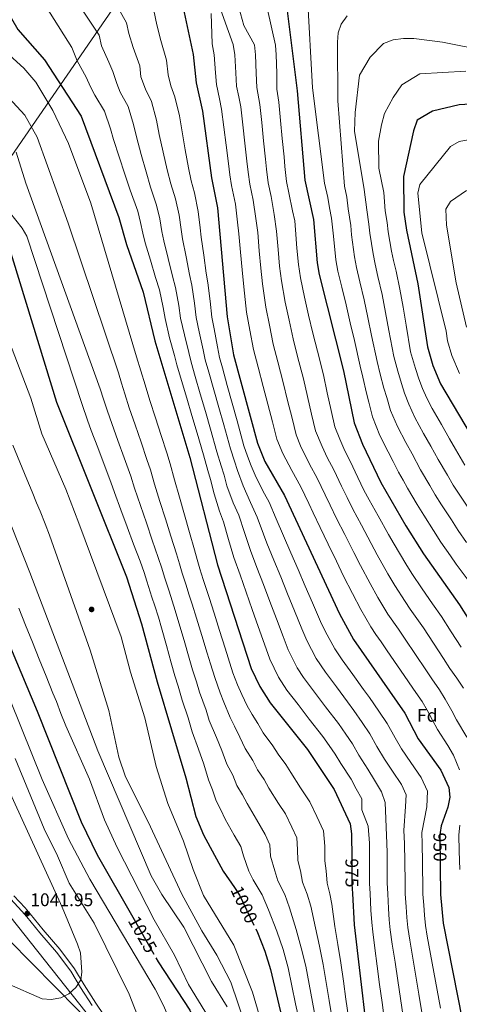
# Model space of a CAD drawing. Extents: x 614416 to 621321, y 724959 to 729702.
# Drawn here: x 619671 to 619911, y 726045 to 726583 of the extents above; entities that cross this region are included whole.
import ezdxf
from ezdxf.enums import TextEntityAlignment as Align

# ---------------------------------------------------------------- set-up
doc = ezdxf.new("R2010")
doc.units = 0
doc.header["$MEASUREMENT"] = 0
doc.linetypes.add('DGN Style 3', pattern=[108.992618, 77.85187, -31.140748])
doc.linetypes.add('DGN Style 5', pattern=[54.496309, 23.355561, -31.140748])
for name, color, linetype in [('Nivel 1', 7, 'Continuous'), ('Nivel 17', 7, 'Continuous'), ('Nivel 21', 7, 'Continuous'), ('Nivel 22', 7, 'Continuous'), ('Nivel 35', 7, 'Continuous'), ('Nivel 37', 7, 'Continuous'), ('Nivel 4', 7, 'Continuous'), ('Nivel 41', 7, 'Continuous'), ('Nivel 5', 7, 'Continuous'), ('Nivel 57', 7, 'Continuous'), ('Nivel 7', 7, 'Continuous')]:
    doc.layers.add(name, color=color, linetype=linetype)
doc.styles.add('Style-arial', font='arial.shx', dxfattribs={"bigfont": 'arialbig.shx'})
doc.styles.add('Style-ariali', font='ariali.shx', dxfattribs={"bigfont": 'arialibig.shx'})

# ---------------------------------------------------------------- blocks, each defined once
blk = doc.blocks.new('5PATER')
at = {"layer": 'Nivel 7', "linetype": 'Continuous', "lineweight": 0}
h = blk.add_hatch(color=53, dxfattribs=at)
edge = h.paths.add_edge_path()
edge.add_ellipse((0, 0), major_axis=(-1.1, -1.11), ratio=0.999422, start_angle=0, end_angle=360)
blk = doc.blocks.new('5PERFI')
at = {"layer": 'Nivel 17', "linetype": 'Continuous', "lineweight": 0}
h = blk.add_hatch(color=7, dxfattribs=at)
edge = h.paths.add_edge_path()
edge.add_arc((0, 0), 1.56, 315, 675)

msp = doc.modelspace()

# ---------------------------------------------------------------- linework, layer by layer
at = {"layer": 'Nivel 1', "color": 7, "linetype": 'Continuous', "lineweight": 0}
for points in [[(619733.116, 726605.499, 955.715), (619666.138, 726508.178, 991.08), (619661.864, 726489.804, 994.603), (619654.999, 726451.051, 1002.611), (619642.415, 726373.181, 1014.61), (619640.049, 726354.585, 1017.221), (619632.748, 726342.898, 1020.989), (619603.278, 726304.79, 1039.798), (619565.544, 726251.802, 1057.401), (619532.938, 726203.474, 1061.913), (619523.868, 726189.294, 1062.883)], [(619664.854, 726080.194, 1040.648), (619702.653, 726041.976, 1038.78), (619740.247, 726001.464, 1034.316), (619770.025, 725963.963, 1029.886), (619799.586, 725924.676, 1023.666), (619822.96, 725889.452, 1019.163), (619855.479, 725842.601, 1016.094), (619882.869, 725809.752, 1013.476), (619910.662, 725781.871, 1011.384), (619927.97, 725762.918, 1013.028), (619961.741, 725734.785, 1016.85), (620000.71, 725707.272, 1021.44), (620023.142, 725692.372, 1023.727), (620038.587, 725677.321, 1025.263), (620055.787, 725657.475, 1026.123), (620076.614, 725628.427, 1025.533), (620100.459, 725594.993, 1023.303), (620134.032, 725540.408, 1018.035), (620146.934, 725519.452, 1015.503), (620151.933, 725511.55, 1015.111)]]:
    msp.add_polyline3d(points, dxfattribs=at)
at = {"layer": 'Nivel 21', "color": 7, "linetype": 'Continuous', "lineweight": 0}
msp.add_polyline3d([(619665.802, 726102.57, 1042.107), (619671.933, 726095.873, 1041.898), (619674.692, 726092.706, 1041.514), (619681.792, 726083.951, 1040.913), (619690.888, 726073.463, 1040.713), (619698.787, 726062.925, 1040.446), (619703.995, 726054.174, 1039.846), (619710.403, 726044.232, 1038.779)], dxfattribs=at)
at = {"layer": 'Nivel 21', "color": 7, "linetype": 'DGN Style 3', "lineweight": 0}
msp.add_polyline3d([(619667.683, 726104.217, 1042.107), (619673.776, 726097.562, 1041.898), (619676.595, 726094.329, 1041.514), (619683.707, 726085.558, 1040.913), (619692.835, 726075.034, 1040.713), (619700.868, 726064.318, 1040.446), (619706.12, 726055.491, 1039.846), (619712.498, 726045.595, 1038.779), (619716.94, 726038.825, 1037.978)], dxfattribs=at)
at = {"layer": 'Nivel 22', "color": 30, "linetype": 'DGN Style 5', "lineweight": 30, "flags": 128}
for points, elevation in [([(619900.775, 726138.78), (619900.595, 726137.496), (619900.842, 726119.589)], 950), ([(619852.489, 726124.683), (619852.571, 726110.515), (619852.84, 726105.472)], 975), ([(619788.251, 726108.782), (619791.143, 726104.598), (619799.936, 726086.062)], 1000), ([(619732.665, 726092.579), (619745.299, 726070.361)], 1025)]:
    msp.add_lwpolyline(points, dxfattribs=dict(at, elevation=elevation))
at = {"layer": 'Nivel 35', "color": 92, "linetype": 'DGN Style 3', "lineweight": 0}
msp.add_polyline3d([(619662.023, 726097.529, 1041.799), (619707.219, 726040.497, 1039.028)], dxfattribs=at)
at = {"layer": 'Nivel 4', "color": 30, "linetype": 'Continuous', "lineweight": 30, "flags": 128}
for points, elevation in [([(619814.915, 726605.364), (619822.603, 726544.111), (619826.763, 726495.265), (619831.579, 726473.709), (619833.541, 726450.083), (619834.724, 726443.598), (619847.905, 726390.986), (619853.836, 726362.594), (619858.301, 726350.903), (619868.428, 726330.056), (619882.136, 726306.428), (619891.708, 726291.026), (619911.335, 726263.096), (619926.09, 726239.806), (619933.443, 726229.735), (619939.038, 726220.412), (619946.476, 726204.337), (619950.119, 726193.893), (619951.986, 726183.706), (619952.271, 726153.928)], 925), ([(619656.511, 726600.595), (619669.869, 726577.56), (619684.347, 726560.938), (619704.455, 726530.22), (619725.04, 726474.917), (619729.323, 726460.012), (619738.364, 726434.102), (619744.708, 726407.415), (619763.959, 726343.624), (619778.984, 726285.022), (619797.479, 726228.436), (619802.098, 726218.553), (619807.801, 726209.637), (619828.254, 726184.214), (619842.858, 726162.332), (619851.621, 726143.531), (619852.413, 726137.978), (619852.489, 726124.683)], 975), ([(619576.246, 726591.393), (619589.993, 726562.201), (619613.088, 726528.013), (619620.42, 726520.864), (619633.369, 726511.641), (619638.019, 726507.055), (619646.328, 726493.159), (619654.935, 726474.018), (619663.993, 726461.873), (619690.917, 726373.995), (619729.3, 726278.551), (619737.445, 726252.857), (619746.033, 726221.043), (619761.653, 726168.703), (619767.086, 726147.462), (619771.315, 726137.588), (619782.149, 726117.61), (619788.251, 726108.782)], 1000), ([(619759.151, 726594.696), (619765.787, 726563.831), (619767.418, 726548.363), (619770.809, 726532.856), (619775.7, 726496.595), (619779.02, 726480.139), (619784.388, 726420.498), (619787.86, 726399.709), (619800.875, 726351.595), (619804.949, 726341.594), (619815.702, 726322.942), (619845.671, 726258.328), (619853.484, 726244.181), (619881.412, 726204.047), (619888.823, 726189.94), (619901.26, 726172.78), (619905.629, 726163.316), (619906.05, 726158.068), (619905.048, 726152.695), (619901.288, 726142.452), (619900.775, 726138.78)], 950), ([(619920.265, 726536.898), (619911.308, 726536.445), (619896.708, 726532.963), (619888.25, 726528.035), (619886.256, 726522.105), (619880.754, 726497.262), (619881.021, 726477.835), (619882.391, 726467.903), (619888.634, 726438.533), (619893.855, 726404.09), (619896.823, 726393.9), (619900.925, 726383.856), (619927.551, 726339.189)], 900), ([(619645.369, 726288.077), (619680.404, 726205.085), (619704.52, 726144.609), (619713.282, 726126.666), (619732.665, 726092.579)], 1025), ([(619900.842, 726119.589), (619901.044, 726104.954), (619902.404, 726089.186), (619912.798, 726036.638), (619916.475, 726025.042), (619923.071, 725998.789), (619931.875, 725974.2), (619934.331, 725969.32), (619943.937, 725955.696), (619958.246, 725939.669), (619962.309, 725936.26), (619966.395, 725933.256), (620003.837, 725913.444), (620013.622, 725909.426), (620039.507, 725903.118), (620054.986, 725898.414), (620069.916, 725896.059)], 950), ([(619852.84, 726105.472), (619853.755, 726088.313), (619863.425, 726006.025)], 975), ([(619799.936, 726086.062), (619800.87, 726084.093), (619804.836, 726073.982), (619808.038, 726063.86), (619817.992, 726021.398)], 1000), ([(619745.299, 726070.361), (619746.55, 726068.161), (619763.83, 726041.659), (619774.995, 726019.255), (619780.697, 725999.443), (619792.934, 725963.318), (619797.585, 725943.269), (619798.319, 725937.704), (619797.951, 725932.67), (619796.013, 725930.566), (619778.091, 725922.337), (619773.178, 725921.397), (619768.074, 725921.403), (619757.458, 725923.022), (619752.468, 725925.479), (619731.756, 725940.621), (619706.713, 725950.49), (619695.627, 725957.809), (619668.815, 725990.476)], 1025)]:
    msp.add_lwpolyline(points, dxfattribs=dict(at, elevation=elevation))
at = {"layer": 'Nivel 5', "color": 30, "linetype": 'Continuous', "lineweight": 0, "flags": 128}
for points, elevation in [([(619687.11, 726615.249), (619714.268, 726574.441), (619715.529, 726568.575), (619719.655, 726559.644), (619721.852, 726554.564), (619723.914, 726548.076), (619725.79, 726543.357), (619730.067, 726535.523), (619733.089, 726525.651), (619734.67, 726518.875), (619737.298, 726509.288), (619739.926, 726499.7), (619742.371, 726491.465), (619745.699, 726481.627), (619747.46, 726474.122), (619748.647, 726467.254), (619749.739, 726462.086), (619752.074, 726452.437), (619754.41, 726442.788), (619756.06, 726436.581), (619757.806, 726426.759), (619758.855, 726419.904), (619760.909, 726410.675), (619763.301, 726400.985), (619764.568, 726395.716), (619766.824, 726388.041), (619769.601, 726378.435), (619772.38, 726368.83), (619775.158, 726359.225), (619778.725, 726346.812), (619780.969, 726339.147), (619782.59, 726334.093), (619784.079, 726328.281), (619787.567, 726319.004), (619790.616, 726312.103), (619793.789, 726302.662), (619797.037, 726292.932), (619800.583, 726283.6), (619804.131, 726274.268), (619807.678, 726264.936), (619811.224, 726255.605), (619814.978, 726245.828), (619817.722, 726238.642), (619822.652, 726228.804), (619826.074, 726223.454), (619832.119, 726215.495), (619838.165, 726207.537), (619845.2, 726198.35), (619849.149, 726192.572), (619852.847, 726187.156), (619856.372, 726181.119), (619861.244, 726173.375), (619864.858, 726167.416), (619868.753, 726161.072), (619870.669, 726155.188), (619871.729, 726132.785), (619871.774, 726127.785), (619871.864, 726117.785), (619871.918, 726111.308), (619872.119, 726105.294), (619872.61, 726097.31), (619873.014, 726090.983)], 965), ([(619673.495, 726608.797), (619699.307, 726567.689), (619702.338, 726560.431), (619707.207, 726551.475), (619709.607, 726546.14), (619711.914, 726541.688), (619717.261, 726532.871), (619720.516, 726523.249), (619722.178, 726517.518), (619725.237, 726508.039), (619728.295, 726498.559), (619731.261, 726489.755), (619735.369, 726478.272), (619736.94, 726472.116), (619738.224, 726466.279), (619739.531, 726461.049), (619742.345, 726451.503), (619745.161, 726441.958), (619747.212, 726435.341), (619749.241, 726425.566), (619750.344, 726419.706), (619752.808, 726409.045), (619755.449, 726399.413), (619756.804, 726394.385), (619759.377, 726385.761), (619762.21, 726376.171), (619765.044, 726366.582), (619767.878, 726356.992), (619771.342, 726345.218), (619773.705, 726336.542), (619775.137, 726331.593), (619777.123, 726323.844), (619780.109, 726314.362), (619782.254, 726308.49), (619785.082, 726298.926), (619788.01, 726288.977), (619791.336, 726279.558), (619794.664, 726270.139), (619797.991, 726260.721), (619801.317, 726251.303), (619804.747, 726241.662), (619807.6, 726233.539), (619812.375, 726223.678), (619816.937, 726216.545), (619823.094, 726208.67), (619829.251, 726200.795), (619836.727, 726191.282), (619840.089, 726186.313), (619843.326, 726181.526), (619846.476, 726176.428), (619852.051, 726167.853), (619854.914, 726162.608), (619857.917, 726157.17), (619857.923, 726151.104), (619861.415, 726142.324), (619862.085, 726132.881), (619862.159, 726122.881), (619862.244, 726110.911), (619862.478, 726105.408), (619862.989, 726096.423), (619863.384, 726089.648), (619863.951, 726084.514), (619865.078, 726075.588), (619866.4, 726065.68), (619867.722, 726055.773), (619869.043, 726045.866), (619870.366, 726035.958)], 970), ([(619773.036, 726610.212), (619787.661, 726569.406), (619788.456, 726563.775), (619789.114, 726553.808), (619789.492, 726546.662), (619790.773, 726540.8), (619791.696, 726535.365), (619792.837, 726525.433), (619793.978, 726515.501), (619795.12, 726505.569), (619795.818, 726499.659), (619796.718, 726493.121), (619798.553, 726484.237), (619799.962, 726474.357), (619801.015, 726466.609), (619801.884, 726456.647), (619802.71, 726447.2), (619803.721, 726438.631), (619805.494, 726425.857), (619807.454, 726416.059), (619809.521, 726405.624), (619812.06, 726395.951), (619815.011, 726384.635), (619817.395, 726374.928), (619819.78, 726365.22), (619822.059, 726355.994)], 940), ([(619802.052, 726608.23), (619810.837, 726568.93), (619811.126, 726563.719), (619811.393, 726553.73), (619811.566, 726544.961), (619812.583, 726537.874), (619813.529, 726527.921), (619814.475, 726517.967), (619815.422, 726508.014), (619815.937, 726502.723), (619816.748, 726494.55), (619818.086, 726488.335), (619820.009, 726478.535), (619821.246, 726473.003), (619821.666, 726468.02), (619822.508, 726458.055), (619823.264, 726449.122), (619824.389, 726441.942), (619826.6, 726431.217), (619828.874, 726421.484)], 930), ([(619716.772, 726603.479), (619729.229, 726581.192), (619730.49, 726575.326), (619732.846, 726567.786), (619736.497, 726557.653), (619737.125, 726551.686), (619739.666, 726545.025), (619742.873, 726538.174), (619745.662, 726528.052), (619747.161, 726520.231), (619749.359, 726510.537), (619751.557, 726500.842), (619753.48, 726493.175), (619756.028, 726484.982), (619757.98, 726476.127), (619759.07, 726468.229), (619759.947, 726463.124), (619761.803, 726453.371), (619763.659, 726443.618), (619764.908, 726437.82), (619766.371, 726427.953), (619767.366, 726420.102), (619769.009, 726412.305), (619771.153, 726402.557), (619772.332, 726397.047), (619774.271, 726390.321), (619776.993, 726380.7), (619779.715, 726371.079), (619782.438, 726361.457), (619786.108, 726348.406), (619788.233, 726341.753), (619790.043, 726336.593), (619793.031, 726328.182), (619797.021, 726319.109), (619800.737, 726311.056), (619804.255, 726301.739), (619806.063, 726296.887), (619809.83, 726287.642), (619813.598, 726278.397), (619817.365, 726269.152), (619821.132, 726259.907), (619825.209, 726249.995), (619827.844, 726243.745), (619832.929, 726233.929), (619838.177, 726226.342), (619844.111, 726218.3), (619850.046, 726210.259), (619853.673, 726205.419), (619858.21, 726198.83), (619862.369, 726192.786), (619866.269, 726185.811), (619870.437, 726178.896), (619874.802, 726172.225), (619879.588, 726164.975), (619882.21, 726159.296), (619881.861, 726152.924), (619881.005, 726139.91), (619881.374, 726132.688), (619881.48, 726122.689), (619881.591, 726111.704), (619881.761, 726105.181), (619882.231, 726098.197), (619882.643, 726092.319)], 960), ([(619828.169, 726595.491), (619830.957, 726545.691), (619837.589, 726493.569), (619839.333, 726485.761), (619840.23, 726480.067), (619841.467, 726474.534), (619842.403, 726464.575), (619843.726, 726451.69), (619844.881, 726445.524), (619847.033, 726436.785), (619849.394, 726427.064), (619851.637, 726417.326)], 920), ([(619744.19, 726587.944), (619745.871, 726580.122), (619748.1, 726571.464), (619751.142, 726560.742), (619751.98, 726552.786), (619753.542, 726546.694), (619755.679, 726540.826), (619758.235, 726530.454), (619759.653, 726521.588), (619761.42, 726511.786), (619763.188, 726501.983), (619764.59, 726494.885), (619766.358, 726488.337), (619768.5, 726478.133), (619769.493, 726469.204), (619770.155, 726464.161), (619771.532, 726454.305), (619772.908, 726444.448), (619773.756, 726439.06), (619774.936, 726429.146), (619775.877, 726420.3), (619777.11, 726413.935), (619779.005, 726404.129), (619780.096, 726398.378), (619781.718, 726392.601), (619784.384, 726382.964), (619787.051, 726373.327), (619789.718, 726363.69), (619793.491, 726350), (619795.497, 726344.358), (619797.496, 726339.093), (619800.238, 726332.722), (619804.73, 726323.853), (619807.34, 726319.329), (619811.202, 726310.134), (619815.09, 726300.842), (619819.077, 726291.684), (619823.065, 726282.526), (619827.052, 726273.367), (619831.039, 726264.209), (619835.44, 726254.161), (619837.966, 726248.848), (619843.206, 726239.055), (619847.258, 726233.209), (619853.081, 726225.084), (619858.904, 726216.959), (619862.146, 726212.487), (619867.27, 726205.089), (619871.89, 726198.416), (619876.165, 726190.502)], 955), ([(619775.599, 726586.321), (619776.073, 726569.644), (619777.121, 726563.803), (619777.974, 726553.847), (619778.455, 726547.512), (619780.163, 726539.696), (619781.252, 726534.11), (619782.491, 726524.189), (619783.73, 726514.268), (619784.969, 726504.347), (619785.759, 726498.127), (619786.703, 726492.407), (619788.786, 726482.188), (619789.939, 726472.268), (619790.689, 726465.904), (619791.572, 726455.943), (619792.433, 726446.239), (619793.387, 726436.975), (619794.941, 726423.177)], 945), ([(619790.766, 726589.612), (619793.46, 726579.721), (619799.249, 726569.168), (619799.791, 726563.747), (619800.253, 726553.769), (619800.529, 726545.811), (619802.139, 726536.619), (619803.183, 726526.677), (619804.227, 726516.734), (619805.271, 726506.792), (619805.878, 726501.191), (619806.733, 726493.836), (619808.319, 726486.286), (619809.986, 726476.446), (619811.34, 726467.315), (619812.196, 726457.351), (619812.987, 726448.161), (619814.055, 726440.286), (619816.047, 726428.537), (619818.164, 726418.771), (619820.352, 726408.581), (619822.854, 726398.9)], 935), ([(619849.889, 726584.937), (619846.671, 726580.519), (619845.005, 726575.802), (619844.622, 726570.698), (619844.824, 726538.548), (619848.416, 726491.873), (619849.724, 726486.017), (619850.428, 726479.509), (619851.876, 726470.388), (619852.4, 726465.407), (619853.912, 726453.298)], 915), ([(619925.02, 726566.096), (619902.165, 726570.578), (619886.456, 726572.701), (619880.738, 726572.704), (619875.037, 726571.95), (619869.818, 726569.91), (619862.5, 726562.525), (619856.721, 726552.675), (619854.386, 726532.161), (619854.053, 726522.06), (619859.243, 726490.178), (619860.625, 726478.951), (619861.819, 726471.219), (619862.397, 726466.239), (619864.098, 726454.905), (619865.195, 726449.377), (619866.791, 726442.562), (619869.014, 726432.798), (619870.884, 726422.985), (619872.756, 726413.173), (619875.475, 726398.848), (619877.664, 726390.776), (619879.616, 726384.083), (619881.352, 726378.876), (619883.625, 726372.774)], 910), ([(619661.338, 726567.014), (619673.073, 726556.355), (619679.633, 726548.834), (619688.942, 726533.328), (619697.601, 726515.334), (619709.727, 726482.747), (619734.763, 726398.706), (619737.074, 726391.047), (619739.386, 726383.388), (619742.07, 726374.802), (619745.127, 726365.287), (619748.185, 726355.773), (619751.242, 726346.258), (619753.149, 726340.251), (619755.508, 726331.574), (619758.242, 726321.969), (619760.974, 726312.364), (619763.708, 726302.759), (619766.441, 726293.154), (619767.954, 726287.987), (619769.349, 726282.774), (619771.196, 726277.065), (619774.404, 726267.182), (619777.149, 726258.613), (619780.156, 726249.077), (619783.163, 726239.542), (619784.82, 726234.205), (619787.475, 726225.999), (619790.027, 726219.5), (619792.314, 726214.259), (619795.327, 726208.014), (619798.021, 726203.294), (619801.078, 726198.333), (619804.081, 726193.278), (619809.343, 726186.076), (619812.194, 726181.618), (619816.414, 726175.944), (619819.086, 726171.561), (619824.48, 726163.149)], 980), ([(619914.925, 726554.747), (619889.648, 726553.416), (619879.784, 726547.376), (619875.073, 726540.315), (619870.382, 726531.723), (619868.713, 726525.547), (619867.096, 726516.484), (619867.194, 726501.854), (619870.07, 726488.482), (619870.823, 726478.393), (619871.761, 726472.05), (619872.394, 726467.071), (619874.284, 726456.513), (619875.352, 726451.303), (619876.67, 726445.451), (619878.824, 726435.665), (619880.508, 726425.815), (619882.193, 726415.965), (619884.665, 726401.469), (619887.243, 726392.338), (619889.164, 726386.677), (619891.138, 726381.366), (619893.555, 726376.167), (619896.496, 726370.393)], 905), ([(619658.224, 726547.13), (619673.597, 726530.711), (619680.371, 726518.797), (619697.348, 726471.758), (619724.819, 726389.998), (619726.552, 726384.254), (619728.286, 726378.509), (619730.765, 726370.91), (619733.991, 726361.454), (619737.217, 726351.999), (619740.443, 726342.544), (619742.339, 726336.879), (619744.575, 726329.211), (619747.558, 726319.688), (619750.54, 726310.165), (619753.523, 726300.642), (619756.506, 726291.118), (619758.29, 726285.628), (619759.714, 726280.526), (619761.855, 726273.862), (619763.391, 726269.103), (619765.164, 726263.601), (619767.549, 726255.967), (619770.455, 726246.401), (619773.362, 726236.836), (619775.123, 726230.914), (619777.472, 726223.562), (619780.458, 726215.094), (619782.531, 726209.966), (619785.863, 726201.689), (619788.241, 726196.951), (619791.222, 726190.925), (619794.093, 726184.712), (619798.35, 726178.099), (619800.917, 726173.079), (619804.574, 726167.674), (619807.143, 726163.068), (619812.38, 726154.561), (619816.147, 726148.918), (619819.635, 726141.721), (619822.358, 726135.879), (619822.85, 726129.547), (619822.885, 726123.547), (619824.376, 726117.83), (619825.539, 726111.707), (619828.159, 726105.152), (619830.033, 726098.542), (619832.601, 726086.625), (619834.887, 726076.621), (619836.868, 726066.613), (619838.481, 726056.76), (619840.094, 726046.906), (619841.708, 726037.052)], 985), ([(619916.185, 726517.291), (619911.17, 726516.347), (619906.397, 726513.657), (619889.67, 726492.855), (619888.607, 726488.049), (619890.875, 726466.436), (619904.065, 726412.708), (619904.853, 726407.512), (619907.227, 726399.36), (619911.492, 726389.583)], 895), ([(619668.901, 726510.59), (619674.207, 726493.555), (619714.874, 726381.29), (619716.608, 726375.546), (619718.882, 726368.933), (619721.157, 726362.32), (619724.552, 726352.924), (619727.946, 726343.528), (619731.529, 726333.506), (619733.642, 726326.848), (619736.874, 726317.407), (619740.106, 726307.966), (619743.339, 726298.524), (619746.571, 726289.083), (619748.627, 726283.269), (619750.079, 726278.279), (619752.514, 726270.658), (619755.924, 726260.019), (619757.948, 726253.321), (619760.755, 726243.726), (619763.561, 726234.131), (619765.426, 726227.624), (619767.468, 726221.125), (619769.184, 726215.375), (619772.748, 726205.673), (619774.463, 726199.923), (619778.461, 726190.608), (619781.365, 726183.518), (619784.106, 726176.146), (619787.356, 726170.123), (619789.64, 726164.54), (619792.734, 726159.404), (619795.2, 726154.574), (619800.281, 726145.973), (619805.067, 726137.761), (619807.727, 726132.053), (619808.067, 726125.832), (619810.3, 726117.757), (619812.023, 726112.303), (619815.82, 726104.967), (619818.498, 726097.549), (619822.024, 726085.781), (619824.87, 726075.741), (619827.258, 726065.695), (619829.094, 726055.881), (619830.93, 726046.066), (619832.767, 726036.252)], 990), ([(619915.224, 726489.601), (619906.563, 726483.578), (619903.997, 726479.388), (619904.337, 726470.648), (619909.563, 726439.12), (619915.26, 726414.831)], 890), ([(619665.307, 726477.704), (619672.204, 726469.055), (619674.69, 726464.705), (619704.93, 726372.582), (619707.866, 726364.084), (619709.937, 726358.458), (619713.5, 726349.121), (619717.062, 726339.784), (619720.719, 726330.134), (619722.709, 726324.485), (619726.19, 726315.126), (619729.672, 726305.767), (619733.154, 726296.407), (619736.636, 726287.047), (619738.963, 726280.91), (619740.444, 726276.031), (619743.173, 726267.455), (619744.692, 726262.691), (619746.684, 726256.438), (619748.348, 726250.675), (619751.054, 726241.05), (619753.76, 726231.425), (619755.729, 726224.333), (619757.465, 726218.688), (619759.753, 726211.022), (619762.965, 726201.38), (619765.252, 726193.713), (619768.681, 726184.265), (619771.509, 726176.11), (619774.118, 726167.58), (619776.363, 726162.146), (619778.363, 726156.001), (619780.894, 726151.134)], 995), ([(619853.912, 726453.298), (619855.038, 726447.45), (619856.912, 726439.674), (619859.204, 726429.931), (619861.261, 726420.156), (619863.318, 726410.381), (619866.285, 726396.227), (619868.085, 726389.214), (619870.068, 726381.489), (619871.566, 726376.387), (619873.695, 726369.38), (619877.398, 726360.648), (619882.068, 726351.815), (619885.427, 726345.68), (619890.1, 726336.955), (619895.159, 726328.329), (619898.098, 726323.329), (619901.466, 726317.906), (619906.964, 726309.559), (619910.705, 726303.788), (619915.32, 726297.254)], 915), ([(619655.764, 726431.029), (619676.945, 726376.194), (619682.868, 726356.548), (619696.1, 726326.318), (619703.209, 726307.771), (619726.37, 726245.784), (619731.437, 726226.436), (619739.286, 726201.363), (619745.503, 726174.777), (619751.903, 726154.619), (619760.497, 726134.102), (619765.633, 726118.542), (619771.421, 726104.303), (619788.033, 726077.172), (619798.196, 726051.501), (619807.567, 726019.321), (619815.96, 725993.859), (619820.852, 725967.597), (619825.764, 725952.674), (619831.531, 725931.001), (619839.926, 725910.95)], 1005), ([(619794.941, 726423.177), (619796.744, 726413.346), (619798.69, 726402.666), (619801.265, 726393.003), (619804.046, 726382.518), (619806.544, 726372.838), (619809.042, 726363.158), (619811.467, 726353.794), (619814.726, 726345.794), (619819.614, 726336.524), (619824.658, 726327.634), (619828.898, 726318.578), (619831.296, 726313.478), (619835.164, 726305.355), (619839.533, 726296.368), (619844.136, 726286.98), (619848.029, 726278.873), (619852.782, 726269.385), (619857.386, 726260.547), (619862.853, 726251.095), (619865.712, 726246.993), (619868.572, 726242.891), (619871.907, 726238.113), (619877.547, 726229.857), (619883.187, 726221.601), (619886.282, 726217.039), (619890.937, 726210.391), (619893.678, 726205.643), (619896.657, 726200.237), (619899.285, 726195.126), (619905.048, 726186.341), (619908.123, 726181.013), (619911.424, 726172.965)], 945), ([(619828.874, 726421.484), (619831.183, 726411.539), (619833.649, 726401.848), (619836.94, 726388.869), (619839.097, 726379.107), (619841.256, 726369.345), (619843.243, 726360.394), (619845.984, 726353.79), (619848.629, 726347.308), (619851.528, 726341.712), (619855.865, 726332.702), (619859.145, 726325.911), (619861.993, 726320.637), (619866.849, 726311.902), (619872.636, 726301.566), (619875.588, 726296.354), (619881.976, 726285.615), (619885.283, 726280.338), (619890.962, 726271.838), (619896.703, 726263.651), (619901.478, 726256.85), (619906.901, 726248.45), (619912.325, 726240.051)], 930), ([(619851.637, 726417.326), (619853.881, 726407.589), (619857.095, 726393.606), (619858.506, 726387.652), (619860.52, 726378.895), (619861.78, 726373.897), (619863.765, 726365.987), (619867.849, 726355.775), (619872.369, 726346.861), (619875.141, 726341.545), (619877.999, 726335.662), (619880.518, 726331.343), (619883.038, 726327.024), (619888.281, 726318.042), (619891.801, 726312.167), (619897.189, 726303.746), (619901.206, 726297.407), (619906.388, 726290.049), (619909.655, 726285.428), (619915.54, 726277.351)], 920), ([(619822.854, 726398.9), (619825.975, 726386.752), (619828.246, 726377.017), (619830.518, 726367.283), (619832.651, 726358.194), (619836.349, 726349.658), (619838.957, 726343.713), (619842.571, 726337.019), (619846.876, 726327.994), (619849.862, 726321.767), (619853.05, 726315.543), (619857.744, 726306.724), (619863.136, 726296.704), (619866.402, 726290.527), (619872.245, 726280.205), (619875.984, 726273.741), (619881.592, 726264.924), (619884.459, 726260.827), (619891.621, 726250.604), (619897.116, 726242.252), (619902.612, 726233.901), (619906.186, 726228.422), (619909.987, 726223.079), (619913.56, 726217.689)], 935), ([(619883.625, 726372.774), (619886.947, 726365.52), (619891.767, 726356.768), (619895.713, 726349.815), (619899.682, 726342.567), (619904.761, 726333.953), (619907.916, 726328.615), (619911.132, 726323.646), (619916.739, 726315.371)], 910), ([(619896.496, 726370.393), (619901.466, 726361.722), (619905.999, 726353.95), (619909.264, 726348.179), (619914.363, 726339.577)], 905), ([(619643.81, 726362.809), (619676.293, 726280.85), (619713.629, 726183.426), (619742.772, 726115.052), (619748.582, 726104.913), (619760.694, 726087.125), (619775.721, 726057.375), (619784.331, 726043.503)], 1015), ([(619822.059, 726355.994), (619824.503, 726349.994), (619829.286, 726340.119), (619833.615, 726332.327), (619837.887, 726323.286), (619840.579, 726317.622), (619844.107, 726310.449), (619848.638, 726301.546), (619853.636, 726291.842), (619857.215, 726284.7), (619862.513, 726274.795), (619866.685, 726267.144), (619872.223, 726258.009), (619877.949, 726249.811), (619881.764, 726244.359), (619887.332, 726236.055), (619892.9, 726227.751), (619896.234, 726222.731), (619900.462, 726216.735), (619903.619, 726211.666), (619907.252, 726205.281), (619909.748, 726200.313), (619915.405, 726190.84)], 940), ([(619667.023, 726350.382), (619670.87, 726341.153), (619674.717, 726331.924), (619677.562, 726324.985), (619680.087, 726318.998), (619681.929, 726314.349), (619684.692, 726307.377), (619687.09, 726301.249), (619709.416, 726238.399), (619719.63, 726205.505)], 1010), ([(619670.32, 726261.337), (619674.054, 726252.062), (619677.788, 726242.786), (619681.522, 726233.511), (619685.255, 726224.236), (619688.989, 726214.961), (619690.873, 726210.285), (619693.391, 726203.806), (619696.071, 726197.086), (619708.937, 726167.968), (619717.225, 726145.784), (619724.132, 726130.52), (619744.308, 726091.094), (619755.507, 726071.681), (619763.116, 726055.805), (619777.629, 726032.278)], 1020), ([(619635.848, 726225.026), (619694.076, 726097.917), (619702.502, 726077.725), (619704.073, 726072.978), (619704.772, 726062.552), (619704.218, 726058.249), (619701.524, 726054.035), (619697.75, 726050.667), (619693.264, 726048.462), (619688.093, 726047.623), (619683.048, 726047.836), (619664.027, 726056.196)], 1040), ([(619660.087, 726224.675), (619683.18, 726167.794)], 1030), ([(619719.63, 726205.505), (619725.03, 726180.032), (619728.657, 726169.224), (619741.155, 726144.666), (619759.546, 726105.033), (619770.44, 726084.982), (619778.713, 726071.761), (619786.352, 726057), (619802.242, 726010.28)], 1010), ([(619876.165, 726190.502), (619879.63, 726184.418), (619884.746, 726177.033), (619890.424, 726168.877), (619893.919, 726161.306), (619893.454, 726152.809), (619890.8, 726138.703), (619891.018, 726132.592), (619891.14, 726122.593), (619891.201, 726117.593), (619891.265, 726112.101), (619891.402, 726105.067), (619891.852, 726099.084), (619892.273, 726093.654), (619892.79, 726088.018), (619893.8, 726082.107), (619895.585, 726072.273), (619897.371, 726062.439), (619899.157, 726052.604), (619900.942, 726042.77)], 955), ([(619668.364, 726179.187), (619684.144, 726140.739), (619691.553, 726126.06), (619697.915, 726111.158), (619711.61, 726089.238), (619730.728, 726050.526), (619736.462, 726035.475), (619741.083, 726019.779), (619741.159, 726014.771), (619737.71, 726004.886), (619725.428, 726001.571), (619715.016, 726002.427), (619709.626, 726003.964), (619705.112, 726006.434), (619692.793, 726016.524), (619668.496, 726032.39)], 1035), ([(619683.18, 726167.794), (619697.524, 726135.404), (619709.245, 726113.31), (619744.947, 726053.187), (619749.634, 726043.82), (619757.788, 726024.093), (619759.322, 726019.281), (619765.607, 725982.12), (619766.088, 725974.059), (619764.236, 725971.163), (619759.641, 725969.071), (619757.703, 725967.364), (619757.194, 725963.506), (619755.065, 725960.396), (619750.545, 725957.955), (619745.264, 725956.645), (619740.27, 725956.417), (619730.273, 725959.579), (619715.824, 725968.358), (619701.79, 725982.096), (619676.393, 726002.438), (619645.994, 726025.545)], 1030), ([(619824.48, 726163.149), (619829.502, 726155.625), (619833.358, 726147.494), (619836.989, 726139.705), (619837.645, 726131.262), (619837.692, 726123.262), (619838.452, 726117.904), (619839.055, 726111.111), (619840.498, 726105.337), (619841.568, 726099.535), (619843.178, 726087.469), (619844.904, 726077.501), (619846.478, 726067.531), (619847.868, 726057.639), (619849.258, 726047.746), (619850.649, 726037.853)], 980), ([(619780.894, 726151.134), (619783.257, 726146.081), (619788.181, 726137.385), (619791.766, 726131.081), (619793.26, 726126.117), (619796.224, 726117.683), (619798.507, 726112.899), (619803.481, 726104.782), (619806.963, 726096.556), (619811.447, 726084.937), (619814.853, 726074.861), (619817.648, 726064.777), (619819.707, 726055.002), (619821.766, 726045.226), (619823.826, 726035.451)], 995), ([(619911.504, 726142.703), (619910.96, 726137.594), (619911.198, 726128.602), (619911.565, 726118.62)], 945), ([(619873.014, 726090.983), (619873.564, 726085.682), (619874.652, 726077.761), (619876.128, 726067.878), (619877.605, 726057.995), (619879.081, 726048.112), (619880.558, 726038.229)], 965), ([(619882.643, 726092.319), (619883.177, 726086.85), (619884.226, 726079.934), (619885.857, 726070.075), (619887.488, 726060.217), (619889.119, 726050.358), (619890.75, 726040.499)], 960)]:
    msp.add_lwpolyline(points, dxfattribs=dict(at, elevation=elevation))
at = {"layer": 'Nivel 57', "color": 92, "linetype": 'DGN Style 3', "lineweight": 0}
for points in [[(619707.219, 726040.497, 1039.028), (619662.023, 726097.529, 1041.799)], [(619662.023, 726097.529, 1041.799), (619707.219, 726040.497, 1039.028)]]:
    msp.add_polyline3d(points, dxfattribs=at)

# ---------------------------------------------------------------- block references
at = {"layer": 'Nivel 17', "color": 7, "linetype": 'Continuous', "lineweight": 0}
msp.add_blockref('5PERFI', (619710.133, 726260.675, 1007.584), dxfattribs=at)
at = {"layer": 'Nivel 7', "color": 53, "linetype": 'Continuous', "lineweight": 0}
msp.add_blockref('5PATER', (619674.955, 726094.529, 1041.946), dxfattribs=at)

# ---------------------------------------------------------------- texts
at = {"layer": 'Nivel 37', "color": 92, "linetype": 'Continuous', "lineweight": 0, "style": 'Style-arial'}
msp.add_text('Fd', height=7, dxfattribs=at).set_placement((619893.785, 726202.797, 945.556), align=Align.MIDDLE_CENTER)
at = {"layer": 'Nivel 41', "color": 7, "linetype": 'Continuous', "lineweight": 0, "style": 'Style-ariali'}
for s, rotation, p in [('950', 270.79049, (619900.688, 726130.791, 950)), ('975', 270.32963, (619852.536, 726116.681, 975)), ('1000', 295.37836, (619793.604, 726099.412, 1000)), ('1025', 299.62408, (619738.038, 726083.13, 1025))]:
    msp.add_text(s, height=7, rotation=rotation, dxfattribs=at).set_placement(p, align=Align.MIDDLE_CENTER)
at = {"layer": 'Nivel 41', "color": 7, "linetype": 'Continuous', "lineweight": 0, "style": 'Style-arial'}
msp.add_text('1041.95', height=7, dxfattribs=at).set_placement((619676.62, 726098.529, 1041.946))

doc.saveas('drawing.dxf')
